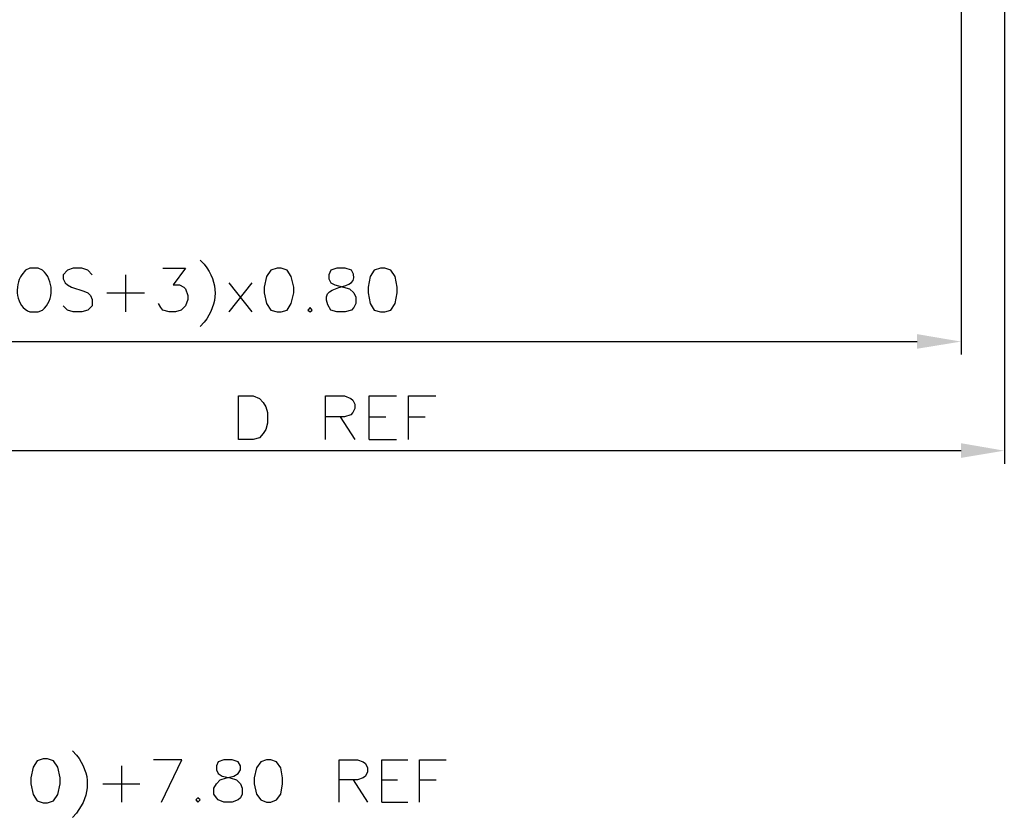
# Model space of a CAD drawing. Units: millimetres. Extents: x 0.6 to 41.1, y -20.6 to -6.4.
# Drawn here: x 13.8 to 15.4, y -9.1 to -7.8 of the extents above; entities that cross this region are included whole.
import ezdxf

# ---------------------------------------------------------------- set-up
doc = ezdxf.new("R2010")
doc.units = ezdxf.units.MM
doc.header["$MEASUREMENT"] = 0
doc.layers.get('0').update_dxf_attribs({"linetype": 'CONTINUOUS'})

msp = doc.modelspace()

# ---------------------------------------------------------------- hatches: boundary and pattern name
at = {"lineweight": -3, "true_color": 0x000007}
for points in [[(15.2257, -8.3128), (15.2257, -8.3363), (15.2962, -8.3248)], [(15.2962, -8.4876), (15.2962, -8.5111), (15.3656, -8.4996)]]:
    msp.add_hatch(color=7, dxfattribs=at).paths.add_polyline_path(points)

# ---------------------------------------------------------------- linework, layer by layer
at = {"color": 7, "linetype": 'Continuous', "lineweight": -3, "true_color": 0x000007}
for p, q in [((14.0775, -8.1941), (14.0838, -8.201)), ((14.0838, -8.2938), (14.0775, -8.3007)), ((13.8728, -8.9805), (13.8791, -8.9873)), ((13.8791, -9.0802), (13.8728, -9.0871))]:
    msp.add_line(p, q, dxfattribs=at)
for points in [[(15.3656, -7.468), (15.3656, -8.5208), (15.3656, -8.5208)], [(15.2962, -7.5803), (15.2962, -8.3454), (15.2962, -8.3454)], [(13.8046, -8.2073), (13.7977, -8.2102), (13.7914, -8.2176)], [(13.8247, -8.2102), (13.8178, -8.2073), (13.8046, -8.2073)], [(13.9044, -8.2176), (13.8975, -8.2102), (13.8877, -8.2073), (13.874, -8.2073), (13.8648, -8.2102), (13.8579, -8.2176), (13.8579, -8.2245), (13.8608, -8.2308), (13.8648, -8.2337), (13.8711, -8.2377), (13.8912, -8.244), (13.8975, -8.2468), (13.9015, -8.2509), (13.9044, -8.2572), (13.9044, -8.2675), (13.8975, -8.2744), (13.8877, -8.2772), (13.874, -8.2772), (13.8648, -8.2744), (13.8579, -8.2675)], [(13.9577, -8.2176), (13.9577, -8.2772), (13.9577, -8.2772)], [(14.0173, -8.2073), (14.054, -8.2073), (14.0339, -8.2337), (14.0442, -8.2337), (14.0511, -8.2377), (14.054, -8.2405), (14.0574, -8.2509), (14.0574, -8.2572), (14.054, -8.2675), (14.0471, -8.2744), (14.0379, -8.2772), (14.0276, -8.2772), (14.0173, -8.2744), (14.0144, -8.2703), (14.0104, -8.264)], [(14.2965, -8.2073), (14.2867, -8.2102), (14.2833, -8.2176), (14.2833, -8.2245), (14.2867, -8.2308), (14.293, -8.2337), (14.3068, -8.2377), (14.3165, -8.2405), (14.3234, -8.2468), (14.3268, -8.2537), (14.3268, -8.264), (14.3234, -8.2703), (14.32, -8.2744), (14.3096, -8.2772), (14.2965, -8.2772), (14.2867, -8.2744)], [(14.32, -8.2102), (14.3096, -8.2073), (14.2965, -8.2073)], [(14.1233, -8.2308), (14.16, -8.2772), (14.16, -8.2772)], [(14.16, -8.2308), (14.1233, -8.2772), (14.1233, -8.2772)], [(13.9279, -8.2468), (13.988, -8.2468), (13.988, -8.2468)], [(13.8046, -8.2772), (13.8178, -8.2772), (13.8247, -8.2744)], [(12.1668, -8.3248), (15.2257, -8.3248), (15.2257, -8.3248)], [(14.2781, -8.4818), (14.2781, -8.4119), (14.3085, -8.4119), (14.3188, -8.4159), (14.3217, -8.4188), (14.3251, -8.4251), (14.3251, -8.432), (14.3217, -8.4383), (14.3188, -8.4423), (14.3085, -8.4452), (14.2781, -8.4452)], [(14.348, -8.4818), (14.348, -8.4119), (14.3916, -8.4119)], [(14.4111, -8.4818), (14.4111, -8.4119), (14.4547, -8.4119)], [(14.3016, -8.4452), (14.3251, -8.4818), (14.3251, -8.4818)], [(14.348, -8.4452), (14.375, -8.4452), (14.375, -8.4452)], [(14.4111, -8.4452), (14.438, -8.4452), (14.438, -8.4452)], [(14.348, -8.4818), (14.3916, -8.4818), (14.3916, -8.4818)], [(15.2962, -8.4996), (12.0969, -8.4996), (12.0969, -8.4996)], [(13.9514, -9.0045), (13.9514, -9.063), (13.9514, -9.063)], [(14.0156, -9.063), (14.0482, -8.9948), (14.0024, -8.9948)], [(14.2999, -9.063), (14.2999, -8.9948), (14.3291, -8.9948), (14.3383, -8.9982), (14.3423, -9.0011), (14.3452, -9.008), (14.3452, -9.0143), (14.3423, -9.0212), (14.3383, -9.024), (14.3291, -9.0269), (14.2999, -9.0269)], [(14.3681, -9.063), (14.3681, -8.9948), (14.41, -8.9948)], [(14.4289, -9.063), (14.4289, -8.9948), (14.4713, -8.9948)], [(13.9216, -9.0332), (13.9806, -9.0332), (13.9806, -9.0332)], [(14.3223, -9.0269), (14.3452, -9.063), (14.3452, -9.063)], [(14.3681, -9.0269), (14.3933, -9.0269), (14.3933, -9.0269)], [(14.4289, -9.0269), (14.4552, -9.0269), (14.4552, -9.0269)], [(14.3681, -9.063), (14.41, -9.063), (14.41, -9.063)]]:
    msp.add_lwpolyline(points, dxfattribs=at)
for points in [[(14.2007, -8.2073), (14.1904, -8.2102), (14.1835, -8.2205), (14.1801, -8.2377), (14.1801, -8.2468), (14.1835, -8.264), (14.1904, -8.2744), (14.2007, -8.2772), (14.207, -8.2772), (14.2168, -8.2744), (14.2231, -8.264), (14.2271, -8.2468), (14.2271, -8.2377), (14.2231, -8.2205), (14.2168, -8.2102), (14.207, -8.2073)], [(14.3664, -8.2073), (14.3561, -8.2102), (14.3498, -8.2205), (14.3463, -8.2377), (14.3463, -8.2468), (14.3498, -8.264), (14.3561, -8.2744), (14.3664, -8.2772), (14.3733, -8.2772), (14.383, -8.2744), (14.3899, -8.264), (14.3928, -8.2468), (14.3928, -8.2377), (14.3899, -8.2205), (14.383, -8.2102), (14.3733, -8.2073)], [(14.2535, -8.2703), (14.25, -8.2744), (14.2535, -8.2772), (14.2569, -8.2744)], [(14.1388, -8.4818), (14.1388, -8.4119), (14.1623, -8.4119), (14.1721, -8.4159), (14.1784, -8.4222), (14.1824, -8.4291), (14.1852, -8.4383), (14.1852, -8.4555), (14.1824, -8.4658), (14.1784, -8.4721), (14.1721, -8.479), (14.1623, -8.4818)], [(13.8258, -8.9936), (13.8161, -8.9965), (13.8098, -9.0068), (13.8058, -9.024), (13.8058, -9.0332), (13.8098, -9.0504), (13.8161, -9.0607), (13.8258, -9.0636), (13.8327, -9.0636), (13.8424, -9.0607), (13.8493, -9.0504), (13.8528, -9.0332), (13.8528, -9.024), (13.8493, -9.0068), (13.8424, -8.9965), (13.8327, -8.9936)], [(14.1153, -8.9948), (14.1061, -8.9982), (14.1033, -9.0045), (14.1033, -9.0108), (14.1061, -9.0171), (14.1124, -9.0212), (14.1256, -9.024), (14.1354, -9.0269), (14.1417, -9.0332), (14.1445, -9.0401), (14.1445, -9.0498), (14.1417, -9.0561), (14.1382, -9.059), (14.1285, -9.063), (14.1153, -9.063), (14.1061, -9.059), (14.1033, -9.0561), (14.0993, -9.0498), (14.0993, -9.0401), (14.1033, -9.0332), (14.1096, -9.0269), (14.1193, -9.024), (14.1314, -9.0212), (14.1382, -9.0171), (14.1417, -9.0108), (14.1417, -9.0045), (14.1382, -8.9982), (14.1285, -8.9948)], [(14.1835, -8.9948), (14.1744, -8.9982), (14.1675, -9.008), (14.164, -9.024), (14.164, -9.0332), (14.1675, -9.0498), (14.1744, -9.059), (14.1835, -9.063), (14.1904, -9.063), (14.1996, -9.059), (14.2065, -9.0498), (14.2093, -9.0332), (14.2093, -9.024), (14.2065, -9.008), (14.1996, -8.9982), (14.1904, -8.9948)], [(14.0735, -9.0561), (14.0706, -9.059), (14.0735, -9.063), (14.0775, -9.059)]]:
    msp.add_lwpolyline(points, close=True, dxfattribs=at)
for points in [[(14.0838, -8.201), (14.1073, -8.2308), (14.1067, -8.264), (14.0838, -8.2938)], [(13.7914, -8.2176), (13.7794, -8.236), (13.7817, -8.2686), (13.8046, -8.2772)], [(13.8247, -8.2744), (13.8436, -8.2583), (13.843, -8.2262), (13.8247, -8.2102)], [(14.2867, -8.2744), (14.254, -8.2234), (14.3423, -8.2503), (14.32, -8.2102)], [(13.8791, -8.9873), (13.9026, -9.0171), (13.9021, -9.0504), (13.8791, -9.0802)]]:
    msp.add_open_spline(points, degree=3, dxfattribs=at)

doc.saveas('drawing.dxf')
